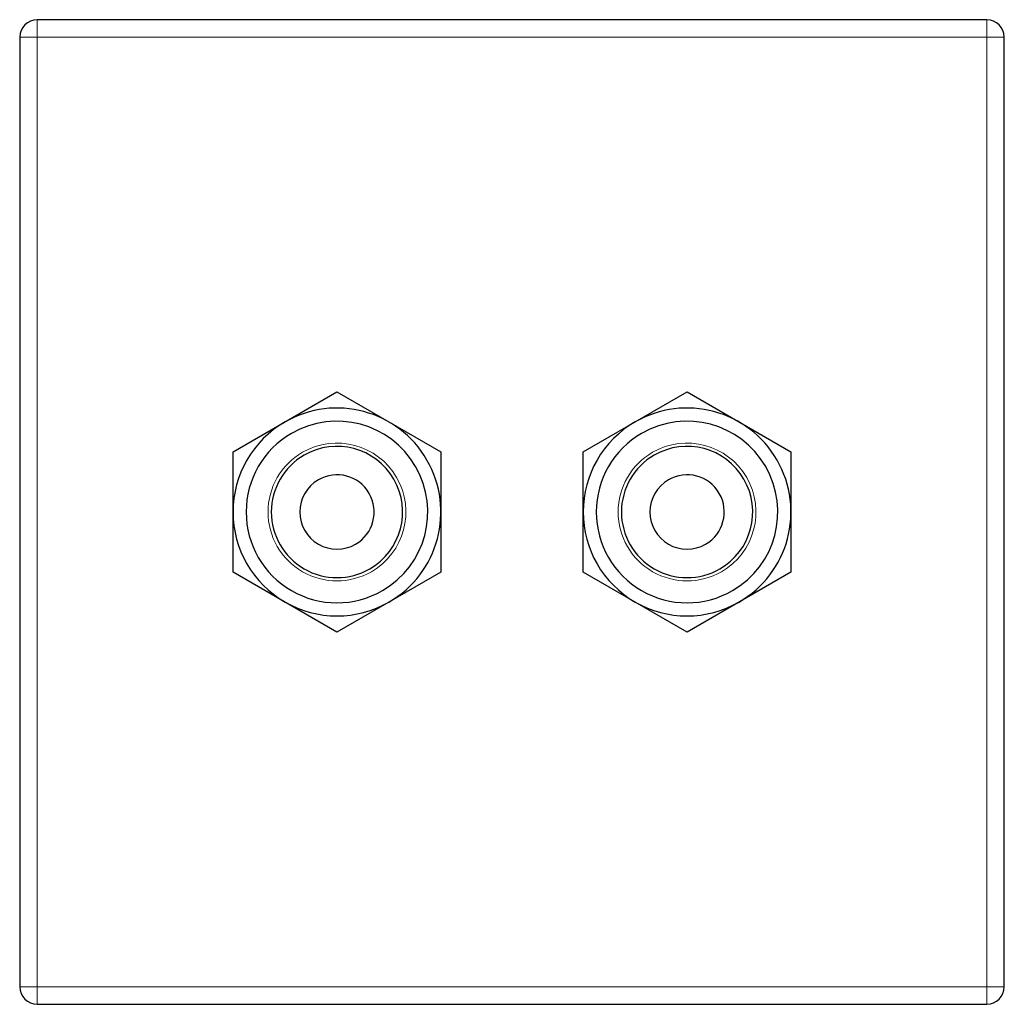
# Model space of a CAD drawing. Units: millimetres. Extents: x 124.4 to 169.4, y 89.4 to 134.4.
import ezdxf

# ---------------------------------------------------------------- set-up
doc = ezdxf.new("R2010")
doc.units = ezdxf.units.MM
doc.layers.add('Visible (ISO)', color=7, linetype='Continuous', lineweight=25)
doc.layers.add('Visible Narrow (ISO)', color=7, linetype='Continuous', lineweight=15)

msp = doc.modelspace()

# ---------------------------------------------------------------- linework, layer by layer
at = {"layer": 'Visible (ISO)'}
for p, q in [((168.593, 134.362), (125.193, 134.362)), ((124.393, 133.562), (124.393, 90.162)), ((169.393, 90.162), (169.393, 133.562)), ((134.143, 114.604), (138.893, 117.347)), ((138.893, 117.347), (143.643, 114.604)), ((150.143, 114.604), (154.893, 117.347)), ((154.893, 117.347), (159.643, 114.604)), ((134.143, 109.119), (134.143, 114.604)), ((143.643, 114.604), (143.643, 109.119)), ((150.143, 109.119), (150.143, 114.604)), ((159.643, 114.604), (159.643, 109.119)), ((138.893, 106.377), (134.143, 109.119)), ((143.643, 109.119), (138.893, 106.377)), ((154.893, 106.377), (150.143, 109.119)), ((159.643, 109.119), (154.893, 106.377)), ((125.193, 89.362), (168.593, 89.362))]:
    msp.add_line(p, q, dxfattribs=at)
for centre, radius, start, end in [((125.193, 133.562), 0.8, 90, 180), ((168.593, 133.562), 0.8, 0, 90), ((138.893, 111.862), 4.75, 300, 120), ((154.893, 111.862), 4.75, 300, 120), ((138.893, 111.862), 4.75, 120, 300), ((138.893, 111.862), 4.15, 300, 120), ((154.893, 111.862), 4.75, 120, 300), ((154.893, 111.862), 4.15, 300, 120), ((138.893, 111.862), 4.15, 120, 300), ((154.893, 111.862), 4.15, 120, 300), ((138.893, 111.862), 3, 300, 120), ((154.893, 111.862), 3, 300, 120), ((138.893, 111.862), 3, 120, 300), ((154.893, 111.862), 3, 120, 300), ((138.893, 111.862), 1.7, 300, 120), ((154.893, 111.862), 1.7, 300, 120), ((138.893, 111.862), 1.7, 120, 300), ((154.893, 111.862), 1.7, 120, 300), ((125.193, 90.162), 0.8, 180, 270), ((168.593, 90.162), 0.8, 270, 0)]:
    msp.add_arc(centre, radius, start, end, dxfattribs=at)
at = {"layer": 'Visible Narrow (ISO)'}
for p, q in [((125.193, 134.362), (125.193, 133.562)), ((168.593, 133.562), (168.593, 134.362)), ((125.193, 133.562), (124.393, 133.562)), ((125.193, 133.562), (168.593, 133.562)), ((125.193, 90.162), (125.193, 133.562)), ((168.593, 133.562), (168.593, 90.162)), ((169.393, 133.562), (168.593, 133.562)), ((124.393, 90.162), (125.193, 90.162)), ((168.593, 90.162), (125.193, 90.162)), ((125.193, 90.162), (125.193, 89.362)), ((168.593, 89.362), (168.593, 90.162)), ((168.593, 90.162), (169.393, 90.162))]:
    msp.add_line(p, q, dxfattribs=at)
for centre, start, end in [((138.893, 111.862), 300, 120), ((154.893, 111.862), 300, 120), ((138.893, 111.862), 120, 300), ((154.893, 111.862), 120, 300)]:
    msp.add_arc(centre, 3.15, start, end, dxfattribs=at)

doc.saveas('drawing.dxf')
